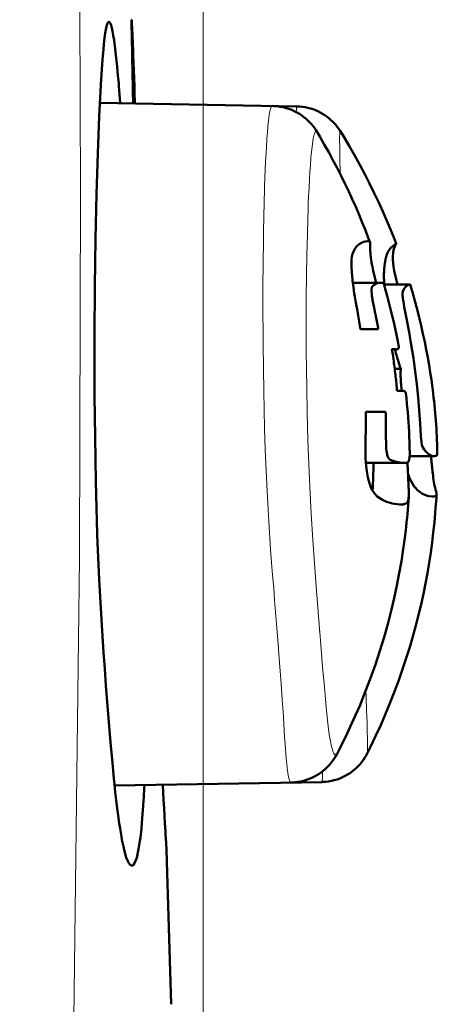
# Model space of a CAD drawing. Extents: x 0 to 2384, y 0 to 1684.
# Drawn here: x 1236 to 1259, y 1065 to 1119 of the extents above; entities that cross this region are included whole.
import ezdxf

# ---------------------------------------------------------------- set-up
doc = ezdxf.new("R2010")
doc.units = 0
doc.header["$MEASUREMENT"] = 0
doc.layers.add('_U+30EC_U+30A4_U+30E4_U+30FC 1', color=7, linetype='Continuous')

msp = doc.modelspace()

# ---------------------------------------------------------------- linework, layer by layer
at = {"layer": '_U+30EC_U+30A4_U+30E4_U+30FC 1', "color": 7, "lineweight": 13}
for points in [[(1246.177, 917.455), (1246.177, 1494.097)], [(1236.144, 949.338), (1236.906, 969.324), (1237.554, 989.315), (1238.085, 1009.309), (1238.525, 1029.305), (1238.901, 1049.303), (1238.977, 1053.718), (1239.417, 1089.301), (1239.471, 1109.302), (1239.394, 1129.303), (1239.234, 1149.304), (1239.027, 1169.303)], [(1241.648, 1114.211), (1241.615, 1114.183)], [(1242.446, 1114.278), (1242.348, 1114.193)], [(1249.54, 1109.554), (1249.544, 1109.658), (1249.56, 1110.111), (1249.578, 1110.564), (1249.597, 1111.007), (1249.62, 1111.46), (1249.637, 1111.781), (1249.666, 1112.233), (1249.679, 1112.424), (1249.716, 1112.876), (1249.721, 1112.931), (1249.772, 1113.381), (1249.778, 1113.425), (1249.832, 1113.745), (1249.864, 1113.873), (1249.897, 1113.965), (1249.901, 1113.972), (1249.932, 1114.022), (1249.967, 1114.037)], [(1251.275, 1113.697), (1251.275, 1113.707), (1251.276, 1113.739), (1251.277, 1113.771), (1251.278, 1113.804), (1251.28, 1113.835), (1251.28, 1113.839), (1251.282, 1113.87), (1251.283, 1113.902), (1251.286, 1113.935), (1251.289, 1113.963), (1251.294, 1113.994), (1251.299, 1114.009), (1251.304, 1114.014)], [(1251.927, 1108.522), (1251.934, 1108.698), (1251.952, 1109.124), (1251.972, 1109.551), (1251.974, 1109.595), (1251.997, 1110.021), (1252.022, 1110.448), (1252.044, 1110.776), (1252.078, 1111.202), (1252.093, 1111.38), (1252.139, 1111.804), (1252.141, 1111.825), (1252.205, 1112.247), (1252.223, 1112.342), (1252.275, 1112.527), (1252.313, 1112.604), (1252.319, 1112.614), (1252.351, 1112.64), (1252.371, 1112.642), (1252.391, 1112.634), (1252.427, 1112.593), (1252.432, 1112.586)], [(1253.678, 1110.321), (1253.676, 1110.42), (1253.671, 1110.656), (1253.666, 1110.891), (1253.661, 1111.126), (1253.657, 1111.362), (1253.654, 1111.538), (1253.651, 1111.773), (1253.65, 1111.874), (1253.648, 1112.11), (1253.648, 1112.133), (1253.648, 1112.369), (1253.649, 1112.469), (1253.652, 1112.549), (1253.654, 1112.61), (1253.658, 1112.651), (1253.66, 1112.661), (1253.668, 1112.672)], [(1250.294, 1084.41), (1250.194, 1085.692), (1250.092, 1087.013), (1250.04, 1087.688), (1249.983, 1088.372), (1249.923, 1089.067), (1249.868, 1089.788), (1249.765, 1091.318), (1249.675, 1092.944), (1249.579, 1095.256), (1249.543, 1096.4), (1249.493, 1098.443), (1249.456, 1100.955), (1249.447, 1103.467), (1249.449, 1104.189), (1249.474, 1106.701), (1249.483, 1107.233), (1249.539, 1109.501)], [(1249.539, 1109.501), (1249.539, 1109.507), (1249.539, 1109.512), (1249.539, 1109.517), (1249.539, 1109.522), (1249.54, 1109.528), (1249.54, 1109.533), (1249.54, 1109.538), (1249.54, 1109.544), (1249.54, 1109.549), (1249.54, 1109.554)], [(1252.552, 1085.347), (1252.545, 1085.442), (1252.368, 1087.75), (1252.278, 1089.009), (1252.18, 1090.316), (1252.09, 1091.724), (1252.008, 1093.219), (1251.923, 1095.279), (1251.89, 1096.398), (1251.865, 1097.371), (1251.827, 1099.686), (1251.819, 1100.593), (1251.816, 1102.908), (1251.82, 1103.576), (1251.852, 1105.891), (1251.863, 1106.403), (1251.925, 1108.474)], [(1251.925, 1108.474), (1251.925, 1108.479), (1251.925, 1108.484), (1251.925, 1108.488), (1251.926, 1108.493), (1251.926, 1108.498), (1251.926, 1108.503), (1251.926, 1108.507), (1251.926, 1108.512), (1251.927, 1108.517), (1251.927, 1108.522)], [(1252.56, 1085.25), (1252.559, 1085.26), (1252.559, 1085.269), (1252.558, 1085.279), (1252.557, 1085.289), (1252.556, 1085.298), (1252.555, 1085.308), (1252.555, 1085.318), (1252.554, 1085.327), (1252.553, 1085.337), (1252.552, 1085.347)], [(1253.507, 1078.612), (1253.478, 1078.567), (1253.449, 1078.54), (1253.419, 1078.533), (1253.389, 1078.544), (1253.359, 1078.574), (1253.328, 1078.622), (1253.297, 1078.689), (1253.266, 1078.775), (1253.204, 1079.001), (1253.142, 1079.3), (1253.082, 1079.67), (1253.023, 1080.109), (1252.964, 1080.614), (1252.903, 1081.181), (1252.85, 1081.809), (1252.793, 1082.464), (1252.734, 1083.136), (1252.676, 1083.824), (1252.672, 1083.867), (1252.616, 1084.558), (1252.56, 1085.25)], [(1250.301, 1084.312), (1250.3, 1084.321), (1250.299, 1084.331), (1250.299, 1084.341), (1250.298, 1084.351), (1250.297, 1084.361), (1250.297, 1084.37), (1250.296, 1084.38), (1250.295, 1084.39), (1250.294, 1084.4), (1250.294, 1084.41)], [(1250.985, 1077.033), (1250.957, 1077.048), (1250.943, 1077.066), (1250.906, 1077.149), (1250.901, 1077.166), (1250.858, 1077.331), (1250.816, 1077.563), (1250.775, 1077.859), (1250.736, 1078.218), (1250.72, 1078.389), (1250.662, 1079.121), (1250.635, 1079.522), (1250.591, 1080.255), (1250.554, 1080.894), (1250.508, 1081.55), (1250.462, 1082.172), (1250.407, 1082.904), (1250.357, 1083.58), (1250.301, 1084.312)], [(1255.157, 1078.627), (1255.163, 1078.655), (1255.168, 1078.708), (1255.171, 1078.788), (1255.172, 1078.894), (1255.171, 1079.183), (1255.17, 1079.229), (1255.164, 1079.573), (1255.161, 1079.718), (1255.153, 1080.062), (1255.146, 1080.3), (1255.135, 1080.644), (1255.122, 1080.972), (1255.108, 1081.315), (1255.106, 1081.379), (1255.094, 1081.723), (1255.08, 1082.067)], [(1252.667, 1077.063), (1252.675, 1077.072), (1252.683, 1077.1), (1252.69, 1077.146), (1252.691, 1077.152), (1252.696, 1077.211), (1252.697, 1077.217), (1252.701, 1077.276), (1252.704, 1077.336), (1252.707, 1077.395), (1252.708, 1077.414), (1252.71, 1077.474), (1252.711, 1077.533), (1252.713, 1077.593), (1252.714, 1077.652)]]:
    msp.add_lwpolyline(points, dxfattribs=at)
at = {"layer": '_U+30EC_U+30A4_U+30E4_U+30FC 1', "color": 7, "lineweight": 50}
for points in [[(1240.614, 1085.946), (1240.492, 1088.133), (1240.391, 1090.568), (1240.389, 1090.63), (1240.309, 1093.482), (1240.265, 1095.948), (1240.243, 1098.187), (1240.24, 1101.459), (1240.259, 1104.165), (1240.298, 1106.766), (1240.351, 1109.214), (1240.418, 1111.459), (1240.496, 1113.459), (1240.582, 1115.174), (1240.584, 1115.217), (1240.675, 1116.571), (1240.724, 1117.141), (1240.774, 1117.623), (1240.826, 1118.013), (1240.879, 1118.311), (1240.934, 1118.514), (1240.95, 1118.557), (1240.99, 1118.622)], [(1240.99, 1118.622), (1240.995, 1118.627), (1241.027, 1118.641), (1241.058, 1118.626), (1241.065, 1118.619), (1241.102, 1118.559), (1241.104, 1118.555), (1241.143, 1118.451), (1241.183, 1118.307), (1241.223, 1118.122), (1241.263, 1117.897), (1241.305, 1117.633), (1241.347, 1117.329), (1241.389, 1116.987), (1241.428, 1116.645), (1241.475, 1116.193), (1241.477, 1116.167), (1241.521, 1115.715), (1241.562, 1115.262), (1241.574, 1115.118), (1241.612, 1114.665), (1241.648, 1114.212)], [(1242.348, 1114.172), (1242.346, 1114.292), (1242.336, 1114.751), (1242.326, 1115.209), (1242.317, 1115.667), (1242.307, 1116.125), (1242.301, 1116.454), (1242.292, 1116.912), (1242.289, 1117.106), (1242.28, 1117.564), (1242.276, 1117.839), (1242.272, 1118.078), (1242.269, 1118.282), (1242.268, 1118.449), (1242.267, 1118.581), (1242.267, 1118.676), (1242.268, 1118.71), (1242.269, 1118.734), (1242.27, 1118.75), (1242.271, 1118.756)], [(1242.271, 1118.756), (1242.274, 1118.744), (1242.275, 1118.72), (1242.278, 1118.702), (1242.278, 1118.699), (1242.28, 1118.679), (1242.281, 1118.655), (1242.283, 1118.631), (1242.283, 1118.62), (1242.284, 1118.597), (1242.286, 1118.575), (1242.287, 1118.552), (1242.288, 1118.53)], [(1242.288, 1118.53), (1242.299, 1118.313), (1242.318, 1117.888), (1242.335, 1117.463), (1242.35, 1117.037), (1242.358, 1116.829), (1242.373, 1116.404), (1242.388, 1115.979), (1242.403, 1115.554), (1242.418, 1115.129), (1242.432, 1114.703), (1242.446, 1114.278)], [(1251.304, 1114.014), (1240.53, 1114.202)], [(1241.648, 1114.211), (1241.651, 1114.183)], [(1242.446, 1114.278), (1242.447, 1114.267), (1242.447, 1114.256), (1242.448, 1114.245), (1242.448, 1114.235), (1242.448, 1114.224), (1242.449, 1114.213), (1242.449, 1114.202), (1242.449, 1114.192), (1242.45, 1114.181), (1242.45, 1114.17)], [(1252.432, 1112.586), (1252.399, 1112.639), (1252.337, 1112.735), (1252.267, 1112.834), (1252.191, 1112.934), (1252.107, 1113.034), (1252.015, 1113.135), (1251.915, 1113.235), (1251.808, 1113.332), (1251.693, 1113.426), (1251.572, 1113.516), (1251.444, 1113.6), (1251.309, 1113.679), (1251.168, 1113.752), (1251.023, 1113.817), (1250.872, 1113.875), (1250.717, 1113.924), (1250.558, 1113.965), (1250.396, 1113.998), (1250.231, 1114.02), (1250.065, 1114.034), (1249.967, 1114.037)], [(1253.668, 1112.672), (1253.653, 1112.695), (1253.585, 1112.798), (1253.511, 1112.899), (1253.431, 1112.999), (1253.345, 1113.097), (1253.254, 1113.192), (1253.156, 1113.284), (1253.053, 1113.372), (1252.945, 1113.456), (1252.831, 1113.536), (1252.713, 1113.611), (1252.59, 1113.681), (1252.463, 1113.744), (1252.332, 1113.802), (1252.196, 1113.854), (1252.057, 1113.899), (1251.914, 1113.937), (1251.769, 1113.967), (1251.62, 1113.991), (1251.47, 1114.006), (1251.304, 1114.014)], [(1255.311, 1106.571), (1255.214, 1106.831), (1255.054, 1107.248), (1254.887, 1107.666), (1254.712, 1108.088), (1254.53, 1108.512), (1254.341, 1108.937), (1254.144, 1109.364), (1253.939, 1109.793), (1253.728, 1110.222), (1253.509, 1110.651), (1253.282, 1111.081), (1253.049, 1111.51), (1252.809, 1111.938), (1252.562, 1112.365), (1252.432, 1112.586)], [(1256.742, 1106.493), (1256.641, 1106.755), (1256.442, 1107.252), (1256.233, 1107.754), (1256.014, 1108.258), (1255.783, 1108.766), (1255.541, 1109.276), (1255.288, 1109.789), (1255.024, 1110.304), (1254.748, 1110.821), (1254.46, 1111.339), (1254.16, 1111.858), (1253.849, 1112.379), (1253.668, 1112.672)], [(1254.29, 1105.256), (1254.289, 1105.435), (1254.298, 1105.621), (1254.322, 1105.805), (1254.367, 1105.983), (1254.438, 1106.151), (1254.476, 1106.218), (1254.589, 1106.364), (1254.722, 1106.481), (1254.876, 1106.569), (1254.979, 1106.608), (1255.04, 1106.625), (1255.17, 1106.642)], [(1255.17, 1106.642), (1255.18, 1106.642), (1255.197, 1106.641), (1255.214, 1106.64), (1255.231, 1106.637), (1255.247, 1106.632), (1255.262, 1106.625), (1255.268, 1106.622), (1255.282, 1106.612), (1255.294, 1106.6), (1255.304, 1106.586), (1255.311, 1106.571)], [(1255.311, 1106.571), (1255.325, 1106.492), (1255.324, 1106.438), (1255.322, 1106.376), (1255.318, 1106.153), (1255.328, 1105.951), (1255.353, 1105.728), (1255.388, 1105.506), (1255.396, 1105.458), (1255.439, 1105.238), (1255.486, 1105.02), (1255.537, 1104.802), (1255.591, 1104.585), (1255.647, 1104.369)], [(1256.086, 1105.153), (1256.098, 1105.275), (1256.117, 1105.431), (1256.129, 1105.514), (1256.156, 1105.668), (1256.165, 1105.708), (1256.205, 1105.86), (1256.265, 1106.004), (1256.302, 1106.073), (1256.39, 1106.203), (1256.399, 1106.215), (1256.506, 1106.329), (1256.604, 1106.409), (1256.644, 1106.437), (1256.678, 1106.457), (1256.705, 1106.473), (1256.725, 1106.484), (1256.737, 1106.491), (1256.742, 1106.493)], [(1256.742, 1106.493), (1256.739, 1106.489), (1256.732, 1106.479), (1256.721, 1106.463), (1256.705, 1106.438), (1256.685, 1106.404), (1256.662, 1106.358), (1256.612, 1106.219), (1256.572, 1106.014), (1256.569, 1105.989), (1256.558, 1105.84), (1256.56, 1105.612), (1256.571, 1105.472), (1256.599, 1105.246), (1256.638, 1105.021), (1256.653, 1104.941), (1256.7, 1104.718), (1256.75, 1104.496), (1256.805, 1104.275)], [(1254.79, 1101.822), (1254.777, 1101.9), (1254.72, 1102.242), (1254.659, 1102.584), (1254.598, 1102.926), (1254.537, 1103.268), (1254.478, 1103.61), (1254.449, 1103.788), (1254.397, 1104.131), (1254.352, 1104.476), (1254.342, 1104.563), (1254.308, 1104.909), (1254.29, 1105.256)], [(1256.076, 1104.475), (1256.074, 1104.529), (1256.072, 1104.597), (1256.07, 1104.665), (1256.07, 1104.678), (1256.07, 1104.746), (1256.07, 1104.814), (1256.072, 1104.882), (1256.074, 1104.95), (1256.077, 1105.018), (1256.081, 1105.086), (1256.086, 1105.153)], [(1255.86, 1104.369), (1254.365, 1104.369)], [(1255.86, 1104.368), (1255.733, 1104.349), (1255.717, 1104.344), (1255.634, 1104.311), (1255.545, 1104.261), (1255.518, 1104.243), (1255.452, 1104.184), (1255.412, 1104.106), (1255.392, 1103.995), (1255.39, 1103.969), (1255.389, 1103.924), (1255.401, 1103.749), (1255.414, 1103.651), (1255.442, 1103.477), (1255.451, 1103.424), (1255.483, 1103.251), (1255.516, 1103.079), (1255.55, 1102.906)], [(1255.883, 1104.368), (1255.881, 1104.368), (1255.878, 1104.368), (1255.876, 1104.368), (1255.874, 1104.368), (1255.872, 1104.368), (1255.869, 1104.368), (1255.867, 1104.368), (1255.865, 1104.368), (1255.862, 1104.368), (1255.86, 1104.368)], [(1255.948, 1104.37), (1255.946, 1104.37), (1255.939, 1104.37), (1255.933, 1104.37), (1255.928, 1104.37), (1255.922, 1104.37), (1255.915, 1104.369), (1255.909, 1104.369), (1255.902, 1104.369), (1255.896, 1104.369), (1255.889, 1104.369), (1255.883, 1104.368)], [(1256.074, 1104.259), (1256.071, 1104.271), (1256.065, 1104.288), (1256.057, 1104.306), (1256.048, 1104.323), (1256.037, 1104.337), (1256.024, 1104.349), (1256.019, 1104.353), (1256.003, 1104.361), (1255.985, 1104.366), (1255.966, 1104.369), (1255.948, 1104.37)], [(1256.874, 1100.928), (1256.825, 1101.182), (1256.757, 1101.518), (1256.685, 1101.859), (1256.607, 1102.206), (1256.525, 1102.558), (1256.437, 1102.917), (1256.344, 1103.283), (1256.245, 1103.655), (1256.139, 1104.033), (1256.074, 1104.259)], [(1257.491, 1104.274), (1256.09, 1104.274)], [(1257.491, 1104.274), (1257.438, 1104.259), (1257.423, 1104.252), (1257.419, 1104.25), (1257.301, 1104.173), (1257.222, 1104.1), (1257.212, 1104.089), (1257.137, 1103.986), (1257.099, 1103.889), (1257.086, 1103.771), (1257.088, 1103.703), (1257.09, 1103.678), (1257.105, 1103.538), (1257.125, 1103.399), (1257.135, 1103.336), (1257.158, 1103.197), (1257.181, 1103.058)], [(1257.502, 1104.272), (1257.501, 1104.273), (1257.5, 1104.273), (1257.499, 1104.274), (1257.498, 1104.274), (1257.497, 1104.274), (1257.497, 1104.274), (1257.496, 1104.274), (1257.495, 1104.274), (1257.494, 1104.274), (1257.492, 1104.274), (1257.491, 1104.274)], [(1258.682, 1098.938), (1258.666, 1099.05), (1258.605, 1099.456), (1258.538, 1099.87), (1258.465, 1100.289), (1258.385, 1100.713), (1258.299, 1101.143), (1258.206, 1101.58), (1258.106, 1102.022), (1257.999, 1102.47), (1257.883, 1102.926), (1257.759, 1103.387), (1257.627, 1103.854), (1257.502, 1104.272)], [(1255.55, 1102.906), (1255.557, 1102.869), (1255.565, 1102.832), (1255.572, 1102.794), (1255.58, 1102.757), (1255.588, 1102.719), (1255.596, 1102.682), (1255.603, 1102.645), (1255.611, 1102.607), (1255.619, 1102.57), (1255.626, 1102.532)], [(1257.181, 1103.058), (1257.284, 1102.5), (1257.444, 1101.66), (1257.548, 1101.086), (1257.684, 1100.242), (1257.766, 1099.665), (1257.868, 1098.817), (1257.94, 1098.103), (1258.001, 1097.389), (1258.051, 1096.678), (1258.073, 1096.324), (1258.096, 1095.975), (1258.126, 1095.641), (1258.15, 1095.498), (1258.183, 1095.402), (1258.265, 1095.252), (1258.324, 1095.174), (1258.325, 1095.174), (1258.458, 1095.039), (1258.579, 1094.955), (1258.677, 1094.91), (1258.778, 1094.891)], [(1255.763, 1101.822), (1254.79, 1101.822)], [(1256.507, 1100.744), (1256.518, 1100.743), (1256.539, 1100.741), (1256.561, 1100.739), (1256.582, 1100.738), (1256.604, 1100.736), (1256.625, 1100.734), (1256.636, 1100.732), (1256.658, 1100.73), (1256.679, 1100.728), (1256.701, 1100.727), (1256.722, 1100.726)], [(1256.667, 1100.726), (1256.668, 1100.721), (1256.669, 1100.715), (1256.671, 1100.71), (1256.672, 1100.705), (1256.674, 1100.7), (1256.675, 1100.695), (1256.677, 1100.689), (1256.678, 1100.684), (1256.68, 1100.679), (1256.681, 1100.674)], [(1256.722, 1100.726), (1256.739, 1100.726), (1256.77, 1100.729), (1256.801, 1100.734), (1256.829, 1100.743), (1256.856, 1100.759), (1256.873, 1100.782), (1256.883, 1100.812), (1256.885, 1100.826), (1256.884, 1100.858), (1256.884, 1100.866), (1256.88, 1100.897), (1256.874, 1100.928)], [(1256.709, 1100.577), (1256.716, 1100.552), (1256.727, 1100.512), (1256.739, 1100.471), (1256.743, 1100.457), (1256.755, 1100.416), (1256.767, 1100.376), (1256.778, 1100.336), (1256.79, 1100.295), (1256.802, 1100.255), (1256.814, 1100.215), (1256.826, 1100.175)], [(1256.991, 1099.664), (1256.66, 1099.664)], [(1256.991, 1099.664), (1256.988, 1099.62), (1256.987, 1099.576), (1256.987, 1099.576), (1256.985, 1099.531), (1256.984, 1099.487), (1256.983, 1099.443), (1256.983, 1099.398), (1256.983, 1099.354), (1256.983, 1099.309), (1256.984, 1099.265), (1256.985, 1099.22)], [(1256.985, 1099.22), (1256.985, 1099.211), (1256.988, 1099.135), (1256.991, 1099.06), (1256.995, 1098.994), (1256.999, 1098.918), (1257.005, 1098.843), (1257.01, 1098.767), (1257.016, 1098.692), (1257.022, 1098.616), (1257.029, 1098.541), (1257.036, 1098.465)], [(1256.97, 1098.453), (1256.786, 1098.453)], [(1257.034, 1098.453), (1257.028, 1098.453), (1257.021, 1098.453), (1257.015, 1098.453), (1257.008, 1098.453), (1257.002, 1098.453), (1256.995, 1098.453), (1256.989, 1098.453), (1256.982, 1098.453), (1256.976, 1098.453), (1256.97, 1098.453)], [(1257.085, 1098.453), (1257.08, 1098.453), (1257.075, 1098.453), (1257.07, 1098.453), (1257.065, 1098.453), (1257.06, 1098.453), (1257.054, 1098.453), (1257.049, 1098.453), (1257.044, 1098.453), (1257.039, 1098.453), (1257.034, 1098.453)], [(1257.117, 1098.453), (1257.114, 1098.453), (1257.111, 1098.453), (1257.108, 1098.453), (1257.105, 1098.453), (1257.101, 1098.453), (1257.098, 1098.453), (1257.095, 1098.453), (1257.091, 1098.453), (1257.088, 1098.453), (1257.085, 1098.453)], [(1257.147, 1098.453), (1257.144, 1098.453), (1257.141, 1098.453), (1257.138, 1098.453), (1257.135, 1098.453), (1257.132, 1098.453), (1257.129, 1098.453), (1257.126, 1098.453), (1257.123, 1098.453), (1257.12, 1098.453), (1257.117, 1098.453)], [(1257.261, 1098.339), (1257.258, 1098.351), (1257.252, 1098.368), (1257.245, 1098.385), (1257.237, 1098.4), (1257.227, 1098.415), (1257.216, 1098.428), (1257.214, 1098.429), (1257.2, 1098.439), (1257.184, 1098.447), (1257.181, 1098.448), (1257.164, 1098.452), (1257.147, 1098.453)], [(1257.285, 1098.194), (1257.284, 1098.198), (1257.283, 1098.212), (1257.281, 1098.227), (1257.279, 1098.241), (1257.278, 1098.252), (1257.276, 1098.267), (1257.273, 1098.281), (1257.271, 1098.296), (1257.268, 1098.31), (1257.265, 1098.325), (1257.261, 1098.339)], [(1257.349, 1097.555), (1257.329, 1097.768), (1257.299, 1098.065), (1257.285, 1098.194)], [(1255.084, 1094.527), (1255.069, 1094.788), (1255.061, 1095.065), (1255.059, 1095.343), (1255.06, 1095.62), (1255.065, 1095.898), (1255.065, 1095.914), (1255.071, 1096.192), (1255.076, 1096.469), (1255.08, 1096.747), (1255.082, 1097.024), (1255.081, 1097.302)], [(1255.081, 1097.302), (1256.164, 1097.302)], [(1256.178, 1096.397), (1256.178, 1096.275), (1256.178, 1096.022), (1256.179, 1095.902), (1256.183, 1095.649), (1256.186, 1095.54), (1256.198, 1095.287), (1256.207, 1095.172), (1256.239, 1094.971), (1256.263, 1094.889), (1256.317, 1094.78), (1256.339, 1094.75), (1256.407, 1094.691), (1256.49, 1094.657), (1256.499, 1094.655), (1256.587, 1094.627), (1256.671, 1094.601), (1256.752, 1094.579), (1256.901, 1094.545), (1256.965, 1094.533), (1257.152, 1094.515)], [(1257.428, 1094.613), (1257.432, 1094.621), (1257.459, 1094.696), (1257.471, 1094.776), (1257.476, 1094.836), (1257.478, 1094.916), (1257.479, 1094.995), (1257.479, 1095.007), (1257.478, 1095.086), (1257.478, 1095.166), (1257.476, 1095.246), (1257.475, 1095.326), (1257.473, 1095.406)], [(1257.477, 1094.891), (1258.778, 1094.891)], [(1258.644, 1094.891), (1258.645, 1094.882), (1258.646, 1094.873), (1258.646, 1094.864), (1258.647, 1094.854), (1258.648, 1094.845), (1258.649, 1094.836), (1258.65, 1094.827), (1258.651, 1094.818), (1258.652, 1094.809), (1258.652, 1094.8)], [(1258.652, 1094.8), (1258.658, 1094.742), (1258.666, 1094.656), (1258.674, 1094.571), (1258.677, 1094.543), (1258.686, 1094.457), (1258.694, 1094.371), (1258.703, 1094.286), (1258.712, 1094.2), (1258.722, 1094.115), (1258.731, 1094.029), (1258.741, 1093.944)], [(1258.778, 1094.891), (1258.784, 1094.891), (1258.789, 1094.891), (1258.794, 1094.891), (1258.8, 1094.891), (1258.805, 1094.891), (1258.811, 1094.892), (1258.816, 1094.892), (1258.821, 1094.892), (1258.827, 1094.893), (1258.832, 1094.893)], [(1258.832, 1094.893), (1258.836, 1094.893)], [(1258.832, 1094.893), (1258.836, 1094.893)], [(1258.836, 1094.893), (1258.858, 1094.893)], [(1258.858, 1094.894), (1258.86, 1094.894), (1258.862, 1094.894), (1258.863, 1094.894), (1258.865, 1094.894), (1258.867, 1094.894), (1258.869, 1094.894), (1258.871, 1094.894), (1258.873, 1094.894), (1258.875, 1094.894), (1258.877, 1094.894)], [(1258.877, 1094.894), (1258.879, 1094.894), (1258.881, 1094.894), (1258.882, 1094.895), (1258.884, 1094.895), (1258.886, 1094.895), (1258.888, 1094.895), (1258.89, 1094.895), (1258.892, 1094.895), (1258.893, 1094.896), (1258.895, 1094.896)], [(1258.895, 1094.896), (1258.897, 1094.896), (1258.898, 1094.896), (1258.9, 1094.897), (1258.901, 1094.897), (1258.903, 1094.897), (1258.904, 1094.898), (1258.906, 1094.898), (1258.907, 1094.898), (1258.909, 1094.899), (1258.91, 1094.899)], [(1258.91, 1094.899), (1258.917, 1094.901), (1258.925, 1094.903), (1258.933, 1094.906), (1258.934, 1094.907), (1258.942, 1094.91), (1258.949, 1094.915), (1258.956, 1094.92), (1258.963, 1094.925), (1258.968, 1094.932), (1258.973, 1094.938), (1258.978, 1094.946)], [(1258.978, 1094.946), (1258.978, 1094.946), (1258.979, 1094.948), (1258.979, 1094.949), (1258.98, 1094.95), (1258.98, 1094.951), (1258.98, 1094.951), (1258.981, 1094.952), (1258.981, 1094.953), (1258.981, 1094.954), (1258.982, 1094.955), (1258.982, 1094.956)], [(1258.982, 1094.956), (1258.983, 1094.957), (1258.984, 1094.962), (1258.986, 1094.967), (1258.987, 1094.971), (1258.988, 1094.976), (1258.988, 1094.982), (1258.989, 1094.987), (1258.989, 1094.992), (1258.99, 1094.997), (1258.99, 1095.003), (1258.99, 1095.008)], [(1256.94, 1092.243), (1256.655, 1092.272), (1256.517, 1092.299), (1256.476, 1092.309), (1256.216, 1092.388), (1255.992, 1092.489), (1255.901, 1092.543), (1255.708, 1092.687), (1255.565, 1092.832), (1255.444, 1093.004), (1255.429, 1093.032), (1255.34, 1093.228), (1255.31, 1093.311), (1255.301, 1093.338), (1255.21, 1093.658), (1255.192, 1093.738), (1255.133, 1094.065), (1255.116, 1094.196), (1255.084, 1094.527)], [(1255.085, 1094.518), (1255.091, 1094.518), (1255.097, 1094.517), (1255.103, 1094.517), (1255.108, 1094.517), (1255.114, 1094.517), (1255.12, 1094.516), (1255.126, 1094.516), (1255.132, 1094.516), (1255.138, 1094.516), (1255.144, 1094.516)], [(1255.144, 1094.516), (1257.152, 1094.515)], [(1257.152, 1094.515), (1257.156, 1094.515), (1257.16, 1094.515), (1257.163, 1094.515), (1257.167, 1094.515), (1257.171, 1094.515), (1257.174, 1094.515), (1257.178, 1094.515), (1257.182, 1094.515), (1257.186, 1094.515), (1257.189, 1094.516)], [(1257.209, 1094.516), (1257.211, 1094.516), (1257.214, 1094.516), (1257.216, 1094.516), (1257.219, 1094.516), (1257.221, 1094.515), (1257.224, 1094.515), (1257.226, 1094.515), (1257.229, 1094.515), (1257.231, 1094.515), (1257.234, 1094.515)], [(1257.234, 1094.515), (1257.237, 1094.515), (1257.24, 1094.515), (1257.243, 1094.515), (1257.246, 1094.515), (1257.25, 1094.516), (1257.253, 1094.516), (1257.256, 1094.516), (1257.259, 1094.516), (1257.262, 1094.516), (1257.265, 1094.516)], [(1257.265, 1094.516), (1257.268, 1094.516), (1257.271, 1094.516), (1257.273, 1094.517), (1257.276, 1094.517), (1257.279, 1094.517), (1257.282, 1094.517), (1257.284, 1094.518), (1257.287, 1094.518), (1257.29, 1094.518), (1257.292, 1094.519)], [(1257.292, 1094.52), (1257.296, 1094.52), (1257.299, 1094.521), (1257.303, 1094.522), (1257.306, 1094.522), (1257.31, 1094.523), (1257.313, 1094.524), (1257.316, 1094.525), (1257.32, 1094.526), (1257.323, 1094.527), (1257.327, 1094.528)], [(1257.327, 1094.528), (1257.332, 1094.53), (1257.337, 1094.532), (1257.342, 1094.534), (1257.347, 1094.536), (1257.352, 1094.539), (1257.357, 1094.541), (1257.361, 1094.544), (1257.366, 1094.547), (1257.371, 1094.55), (1257.375, 1094.553)], [(1257.356, 1094.541), (1257.356, 1094.527), (1257.357, 1094.514), (1257.358, 1094.501), (1257.359, 1094.488), (1257.359, 1094.475), (1257.36, 1094.462), (1257.361, 1094.449), (1257.361, 1094.436), (1257.362, 1094.423), (1257.363, 1094.41)], [(1257.384, 1094.559), (1257.385, 1094.561), (1257.39, 1094.565), (1257.396, 1094.57), (1257.4, 1094.575), (1257.405, 1094.58), (1257.409, 1094.586), (1257.414, 1094.591), (1257.418, 1094.597), (1257.42, 1094.601), (1257.424, 1094.607), (1257.428, 1094.613)], [(1257.379, 1094.095), (1257.383, 1094.01), (1257.39, 1093.867), (1257.396, 1093.724), (1257.403, 1093.58), (1257.408, 1093.436), (1257.414, 1093.293), (1257.42, 1093.149), (1257.423, 1093.09), (1257.428, 1092.946), (1257.429, 1092.802), (1257.424, 1092.659)], [(1258.703, 1092.674), (1258.538, 1092.693), (1258.456, 1092.713), (1258.306, 1092.764), (1258.139, 1092.848), (1258.048, 1092.908), (1257.903, 1093.027), (1257.776, 1093.163), (1257.75, 1093.195), (1257.643, 1093.348), (1257.552, 1093.512), (1257.475, 1093.683), (1257.413, 1093.859)], [(1258.741, 1093.944), (1258.743, 1093.931), (1258.756, 1093.815), (1258.771, 1093.699), (1258.787, 1093.583), (1258.805, 1093.467), (1258.826, 1093.352), (1258.84, 1093.283), (1258.867, 1093.169), (1258.895, 1093.055), (1258.909, 1093.005), (1258.937, 1092.891), (1258.939, 1092.881), (1258.948, 1092.793)], [(1257.424, 1092.659), (1257.423, 1092.652), (1257.421, 1092.624), (1257.419, 1092.596), (1257.415, 1092.568), (1257.413, 1092.547), (1257.408, 1092.519), (1257.402, 1092.491), (1257.394, 1092.464), (1257.386, 1092.437), (1257.375, 1092.411), (1257.362, 1092.386)], [(1258.747, 1092.675), (1258.703, 1092.67)], [(1258.939, 1092.751), (1258.929, 1092.734), (1258.914, 1092.719), (1258.908, 1092.714), (1258.89, 1092.703), (1258.87, 1092.695), (1258.849, 1092.689), (1258.832, 1092.685), (1258.811, 1092.682), (1258.79, 1092.679), (1258.768, 1092.677), (1258.747, 1092.675)], [(1258.948, 1092.793), (1258.948, 1092.789), (1258.947, 1092.784), (1258.947, 1092.78), (1258.946, 1092.776), (1258.945, 1092.771), (1258.944, 1092.767), (1258.943, 1092.763), (1258.942, 1092.759), (1258.94, 1092.755), (1258.939, 1092.751)], [(1256.999, 1092.242), (1256.94, 1092.243)], [(1257.362, 1092.386), (1257.356, 1092.377), (1257.332, 1092.344), (1257.302, 1092.316), (1257.295, 1092.31), (1257.26, 1092.289), (1257.222, 1092.272), (1257.201, 1092.265), (1257.161, 1092.255), (1257.121, 1092.249), (1257.081, 1092.245), (1257.04, 1092.242), (1256.999, 1092.241)], [(1255.157, 1078.627), (1255.316, 1078.948), (1255.613, 1079.565), (1255.895, 1080.18), (1256.163, 1080.794), (1256.417, 1081.407), (1256.656, 1082.017), (1256.882, 1082.625), (1257.094, 1083.23), (1257.293, 1083.831), (1257.479, 1084.43), (1257.653, 1085.025), (1257.814, 1085.615), (1257.963, 1086.2), (1258.1, 1086.78), (1258.226, 1087.356), (1258.342, 1087.925), (1258.446, 1088.49), (1258.541, 1089.05), (1258.627, 1089.607), (1258.703, 1090.16), (1258.77, 1090.709), (1258.829, 1091.253), (1258.878, 1091.792), (1258.899, 1092.046)], [(1253.507, 1078.612), (1253.688, 1078.965), (1254.061, 1079.721), (1254.412, 1080.478), (1254.743, 1081.236), (1255.052, 1081.994), (1255.34, 1082.747), (1255.606, 1083.497), (1255.851, 1084.241), (1256.075, 1084.977), (1256.279, 1085.701), (1256.463, 1086.416), (1256.629, 1087.119), (1256.777, 1087.81), (1256.909, 1088.489), (1257.024, 1089.149), (1257.124, 1089.79), (1257.209, 1090.41), (1257.259, 1090.814)], [(1241.33, 1076.964), (1241.303, 1077.238), (1241.218, 1078.135), (1241.136, 1079.032), (1241.081, 1079.656), (1241.006, 1080.554), (1240.933, 1081.452), (1240.864, 1082.35), (1240.797, 1083.249), (1240.733, 1084.148), (1240.672, 1085.047), (1240.614, 1085.946)], [(1250.985, 1077.033), (1251.052, 1077.035), (1251.21, 1077.046), (1251.367, 1077.066), (1251.523, 1077.094), (1251.678, 1077.131), (1251.83, 1077.176), (1251.978, 1077.229), (1252.122, 1077.29), (1252.263, 1077.359), (1252.397, 1077.434), (1252.527, 1077.515), (1252.65, 1077.602), (1252.767, 1077.693), (1252.877, 1077.789), (1252.98, 1077.888), (1253.075, 1077.988), (1253.162, 1078.09), (1253.243, 1078.193), (1253.315, 1078.294), (1253.381, 1078.393), (1253.439, 1078.489), (1253.491, 1078.582), (1253.507, 1078.612)], [(1252.667, 1077.063), (1252.726, 1077.064), (1252.882, 1077.075), (1253.038, 1077.094), (1253.195, 1077.122), (1253.351, 1077.159), (1253.504, 1077.204), (1253.655, 1077.259), (1253.803, 1077.321), (1253.946, 1077.392), (1254.084, 1077.47), (1254.217, 1077.555), (1254.343, 1077.647), (1254.463, 1077.744), (1254.576, 1077.845), (1254.681, 1077.951), (1254.779, 1078.06), (1254.869, 1078.17), (1254.95, 1078.282), (1255.025, 1078.395), (1255.091, 1078.505), (1255.149, 1078.613), (1255.157, 1078.627)], [(1241.331, 1076.865), (1252.667, 1077.063)], [(1242.179, 1072.536), (1242.109, 1072.63), (1242.07, 1072.705), (1241.978, 1072.936), (1241.96, 1072.989), (1241.856, 1073.364), (1241.85, 1073.388), (1241.834, 1073.456), (1241.74, 1073.9), (1241.708, 1074.074), (1241.632, 1074.521), (1241.59, 1074.796), (1241.527, 1075.245), (1241.479, 1075.612), (1241.425, 1076.062), (1241.376, 1076.513), (1241.33, 1076.964)], [(1242.966, 1076.892), (1242.958, 1076.717), (1242.934, 1076.253), (1242.906, 1075.789), (1242.904, 1075.76), (1242.871, 1075.296), (1242.833, 1074.833), (1242.8, 1074.494), (1242.747, 1074.032), (1242.724, 1073.852), (1242.651, 1073.393), (1242.632, 1073.29), (1242.545, 1072.921), (1242.501, 1072.782), (1242.43, 1072.619), (1242.429, 1072.618), (1242.369, 1072.533), (1242.358, 1072.522), (1242.307, 1072.49), (1242.247, 1072.49), (1242.243, 1072.491), (1242.191, 1072.524), (1242.179, 1072.536)], [(1244.2, 1072.693), (1244.195, 1072.841), (1244.175, 1073.263), (1244.172, 1073.331), (1244.15, 1073.752), (1244.126, 1074.174), (1244.115, 1074.38), (1244.091, 1074.802), (1244.066, 1075.223), (1244.042, 1075.645), (1244.018, 1076.066), (1243.993, 1076.488), (1243.969, 1076.91)], [(1244.434, 1064.905), (1244.2, 1072.693)]]:
    msp.add_lwpolyline(points, dxfattribs=at)
for points in [[(1256.076, 1104.475), (1256.081, 1104.373), (1256.089, 1104.272), (1256.099, 1104.17)], [(1255.763, 1101.822), (1255.72, 1102.059), (1255.675, 1102.296), (1255.626, 1102.532)], [(1256.59, 1100.192), (1256.564, 1100.376), (1256.537, 1100.56), (1256.507, 1100.744)], [(1256.7, 1099.333), (1256.667, 1099.62), (1256.631, 1099.906), (1256.59, 1100.192)], [(1256.681, 1100.674), (1256.69, 1100.642), (1256.699, 1100.609), (1256.709, 1100.577)], [(1256.826, 1100.175), (1256.877, 1100.004), (1256.932, 1099.833), (1256.991, 1099.664)], [(1256.777, 1098.55), (1256.755, 1098.812), (1256.729, 1099.072), (1256.7, 1099.333)], [(1258.976, 1095.554), (1258.939, 1096.687), (1258.841, 1097.817), (1258.682, 1098.939)], [(1256.786, 1098.453), (1256.783, 1098.485), (1256.78, 1098.518), (1256.777, 1098.55)], [(1257.473, 1095.406), (1257.456, 1096.124), (1257.414, 1096.841), (1257.349, 1097.556)], [(1256.164, 1097.302), (1256.174, 1097), (1256.178, 1096.698), (1256.178, 1096.397)], [(1258.99, 1095.013), (1258.987, 1095.194), (1258.982, 1095.374), (1258.976, 1095.554)], [(1258.99, 1095.013), (1258.99, 1095.011), (1258.99, 1095.01), (1258.99, 1095.008)], [(1255.144, 1094.516), (1255.157, 1094.515), (1255.17, 1094.515), (1255.184, 1094.515)], [(1255.184, 1094.515), (1255.191, 1094.515), (1255.199, 1094.514), (1255.206, 1094.514)], [(1255.206, 1094.514), (1255.215, 1094.514), (1255.223, 1094.515), (1255.231, 1094.515)], [(1255.451, 1092.993), (1255.479, 1093.5), (1255.493, 1094.008), (1255.495, 1094.516)], [(1257.209, 1094.516), (1257.202, 1094.516), (1257.196, 1094.516), (1257.189, 1094.516)], [(1257.379, 1094.095), (1257.374, 1094.2), (1257.368, 1094.305), (1257.363, 1094.41)], [(1257.375, 1094.553), (1257.378, 1094.555), (1257.381, 1094.557), (1257.383, 1094.559)], [(1257.259, 1090.813), (1257.332, 1091.427), (1257.387, 1092.042), (1257.424, 1092.659)], [(1258.899, 1092.045), (1258.918, 1092.294), (1258.935, 1092.544), (1258.948, 1092.793)]]:
    msp.add_open_spline(points, degree=3, dxfattribs=at)
at = {"layer": '_U+30EC_U+30A4_U+30E4_U+30FC 1', "color": 7, "lineweight": 13}
msp.add_open_spline([(1258.976, 1095.554), (1258.983, 1095.355), (1258.985, 1095.156), (1258.982, 1094.956)], degree=3, dxfattribs=at)

doc.saveas('drawing.dxf')
